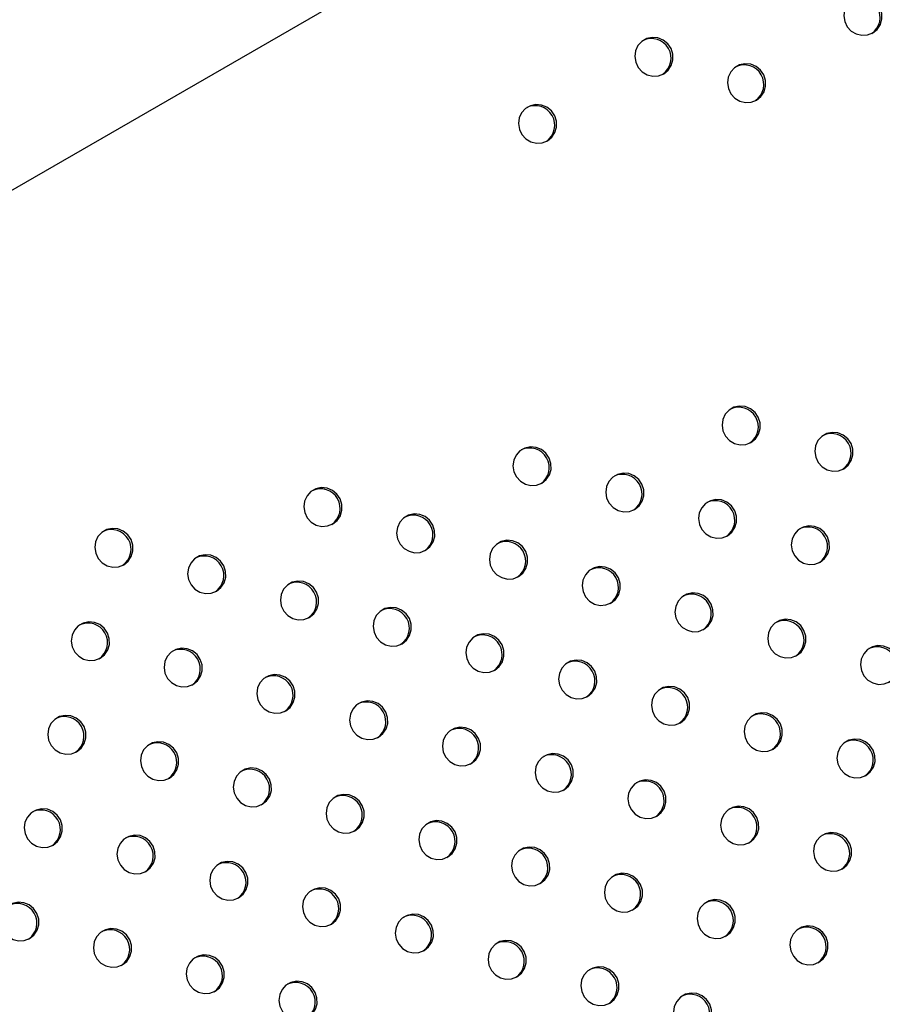
# Model space of a CAD drawing. Units: millimetres. Extents: x 56380.1 to 56395.3, y 33234.9 to 33252.6.
# Drawn here: x 56388.1 to 56388.3, y 33238.9 to 33239.1 of the extents above; entities that cross this region are included whole.
import ezdxf

# ---------------------------------------------------------------- set-up
doc = ezdxf.new("R2010")
doc.units = ezdxf.units.MM

msp = doc.modelspace()

# ---------------------------------------------------------------- linework, layer by layer
at = {"color": 7, "linetype": 'Continuous', "lineweight": 25}
msp.add_line((56388.05708, 33239.06567), (56389.54728, 33239.92603), dxfattribs=at)
at = {"color": 7, "linetype": 'Continuous', "lineweight": 25, "flags": 128}
for points in [[(56388.31082, 33239.14276), (56388.31172, 33239.14348), (56388.31237, 33239.14445), (56388.3127, 33239.14558), (56388.31268, 33239.14676), (56388.31232, 33239.1479), (56388.31165, 33239.14889), (56388.31073, 33239.14964), (56388.30964, 33239.15008), (56388.30848, 33239.15019), (56388.30734, 33239.14994), (56388.30634, 33239.14936), (56388.30556, 33239.1485), (56388.30507, 33239.14744), (56388.30491, 33239.14627), (56388.3051, 33239.1451), (56388.30562, 33239.14403), (56388.30642, 33239.14315), (56388.30744, 33239.14255), (56388.30858, 33239.14227), (56388.30974, 33239.14234), (56388.31082, 33239.14276)], [(56388.2681, 33239.13442), (56388.269, 33239.13515), (56388.26964, 33239.13612), (56388.26997, 33239.13724), (56388.26996, 33239.13843), (56388.2696, 33239.13956), (56388.26893, 33239.14055), (56388.26801, 33239.1413), (56388.26692, 33239.14175), (56388.26575, 33239.14185), (56388.26462, 33239.1416), (56388.26362, 33239.14102), (56388.26284, 33239.14017), (56388.26235, 33239.13911), (56388.26219, 33239.13794), (56388.26238, 33239.13677), (56388.2629, 33239.13569), (56388.2637, 33239.13482), (56388.26472, 33239.13421), (56388.26586, 33239.13393), (56388.26702, 33239.13401), (56388.2681, 33239.13442)], [(56388.28705, 33239.12904), (56388.28796, 33239.12976), (56388.2886, 33239.13073), (56388.28893, 33239.13186), (56388.28891, 33239.13304), (56388.28855, 33239.13418), (56388.28789, 33239.13516), (56388.28696, 33239.13591), (56388.28587, 33239.13636), (56388.28471, 33239.13646), (56388.28358, 33239.13622), (56388.28257, 33239.13564), (56388.28179, 33239.13478), (56388.2813, 33239.13372), (56388.28114, 33239.13255), (56388.28133, 33239.13138), (56388.28185, 33239.13031), (56388.28265, 33239.12943), (56388.28367, 33239.12882), (56388.28481, 33239.12855), (56388.28597, 33239.12862), (56388.28705, 33239.12904)], [(56388.24433, 33239.1207), (56388.24523, 33239.12143), (56388.24588, 33239.1224), (56388.24621, 33239.12352), (56388.24619, 33239.12471), (56388.24583, 33239.12584), (56388.24516, 33239.12683), (56388.24424, 33239.12758), (56388.24315, 33239.12802), (56388.24199, 33239.12813), (56388.24085, 33239.12788), (56388.23985, 33239.1273), (56388.23907, 33239.12644), (56388.23858, 33239.12538), (56388.23842, 33239.12422), (56388.23861, 33239.12304), (56388.23913, 33239.12197), (56388.23993, 33239.12109), (56388.24095, 33239.12049), (56388.24209, 33239.12021), (56388.24325, 33239.12028), (56388.24433, 33239.1207)], [(56388.28593, 33239.05904), (56388.28683, 33239.05977), (56388.28747, 33239.06074), (56388.2878, 33239.06186), (56388.28779, 33239.06305), (56388.28743, 33239.06418), (56388.28676, 33239.06517), (56388.28584, 33239.06592), (56388.28475, 33239.06636), (56388.28358, 33239.06647), (56388.28245, 33239.06622), (56388.28145, 33239.06564), (56388.28067, 33239.06478), (56388.28017, 33239.06372), (56388.28002, 33239.06256), (56388.2802, 33239.06138), (56388.28072, 33239.06031), (56388.28153, 33239.05943), (56388.28255, 33239.05883), (56388.28369, 33239.05855), (56388.28485, 33239.05862), (56388.28593, 33239.05904)], [(56388.30488, 33239.05366), (56388.30578, 33239.05438), (56388.30643, 33239.05535), (56388.30676, 33239.05648), (56388.30674, 33239.05766), (56388.30638, 33239.0588), (56388.30571, 33239.05978), (56388.30479, 33239.06053), (56388.3037, 33239.06098), (56388.30254, 33239.06108), (56388.30141, 33239.06084), (56388.3004, 33239.06026), (56388.29962, 33239.0594), (56388.29913, 33239.05834), (56388.29897, 33239.05717), (56388.29916, 33239.056), (56388.29968, 33239.05493), (56388.30048, 33239.05405), (56388.3015, 33239.05344), (56388.30264, 33239.05317), (56388.3038, 33239.05324), (56388.30488, 33239.05366)], [(56388.24321, 33239.0507), (56388.24411, 33239.05142), (56388.24475, 33239.05239), (56388.24508, 33239.05352), (56388.24507, 33239.0547), (56388.24471, 33239.05584), (56388.24404, 33239.05683), (56388.24312, 33239.05758), (56388.24203, 33239.05802), (56388.24086, 33239.05813), (56388.23973, 33239.05788), (56388.23873, 33239.0573), (56388.23795, 33239.05644), (56388.23745, 33239.05538), (56388.2373, 33239.05421), (56388.23748, 33239.05304), (56388.238, 33239.05197), (56388.23881, 33239.05109), (56388.23983, 33239.05049), (56388.24097, 33239.05021), (56388.24213, 33239.05028), (56388.24321, 33239.0507)], [(56388.26216, 33239.04532), (56388.26306, 33239.04604), (56388.26371, 33239.04701), (56388.26404, 33239.04814), (56388.26402, 33239.04932), (56388.26366, 33239.05046), (56388.26299, 33239.05144), (56388.26207, 33239.05219), (56388.26098, 33239.05264), (56388.25982, 33239.05274), (56388.25869, 33239.05249), (56388.25768, 33239.05192), (56388.2569, 33239.05106), (56388.25641, 33239.05), (56388.25625, 33239.04883), (56388.25644, 33239.04766), (56388.25696, 33239.04659), (56388.25776, 33239.04571), (56388.25878, 33239.0451), (56388.25992, 33239.04482), (56388.26108, 33239.0449), (56388.26216, 33239.04532)], [(56388.20049, 33239.04236), (56388.20139, 33239.04308), (56388.20203, 33239.04405), (56388.20236, 33239.04518), (56388.20235, 33239.04636), (56388.20199, 33239.0475), (56388.20132, 33239.04848), (56388.2004, 33239.04923), (56388.19931, 33239.04968), (56388.19814, 33239.04978), (56388.19701, 33239.04953), (56388.19601, 33239.04896), (56388.19523, 33239.0481), (56388.19473, 33239.04704), (56388.19457, 33239.04587), (56388.19476, 33239.0447), (56388.19528, 33239.04363), (56388.19609, 33239.04275), (56388.1971, 33239.04214), (56388.19824, 33239.04186), (56388.19941, 33239.04194), (56388.20049, 33239.04236)], [(56388.28112, 33239.03993), (56388.28202, 33239.04066), (56388.28266, 33239.04163), (56388.28299, 33239.04275), (56388.28298, 33239.04394), (56388.28262, 33239.04507), (56388.28195, 33239.04606), (56388.28103, 33239.04681), (56388.27994, 33239.04726), (56388.27877, 33239.04736), (56388.27764, 33239.04711), (56388.27664, 33239.04653), (56388.27586, 33239.04567), (56388.27536, 33239.04462), (56388.27521, 33239.04345), (56388.2754, 33239.04227), (56388.27591, 33239.0412), (56388.27672, 33239.04032), (56388.27774, 33239.03972), (56388.27888, 33239.03944), (56388.28004, 33239.03951), (56388.28112, 33239.03993)], [(56388.21944, 33239.03697), (56388.22034, 33239.0377), (56388.22099, 33239.03867), (56388.22132, 33239.03979), (56388.2213, 33239.04098), (56388.22094, 33239.04211), (56388.22027, 33239.0431), (56388.21935, 33239.04385), (56388.21826, 33239.0443), (56388.2171, 33239.0444), (56388.21596, 33239.04415), (56388.21496, 33239.04357), (56388.21418, 33239.04272), (56388.21369, 33239.04166), (56388.21353, 33239.04049), (56388.21372, 33239.03932), (56388.21424, 33239.03824), (56388.21504, 33239.03736), (56388.21606, 33239.03676), (56388.2172, 33239.03648), (56388.21836, 33239.03655), (56388.21944, 33239.03697)], [(56388.30007, 33239.03455), (56388.30097, 33239.03527), (56388.30162, 33239.03624), (56388.30195, 33239.03737), (56388.30193, 33239.03855), (56388.30157, 33239.03969), (56388.3009, 33239.04068), (56388.29998, 33239.04142), (56388.29889, 33239.04187), (56388.29773, 33239.04198), (56388.2966, 33239.04173), (56388.29559, 33239.04115), (56388.29481, 33239.04029), (56388.29432, 33239.03923), (56388.29416, 33239.03806), (56388.29435, 33239.03689), (56388.29487, 33239.03582), (56388.29567, 33239.03494), (56388.29669, 33239.03434), (56388.29783, 33239.03406), (56388.29899, 33239.03413), (56388.30007, 33239.03455)], [(56388.15777, 33239.03401), (56388.15867, 33239.03474), (56388.15931, 33239.03571), (56388.15964, 33239.03684), (56388.15962, 33239.03802), (56388.15927, 33239.03915), (56388.1586, 33239.04014), (56388.15768, 33239.04089), (56388.15659, 33239.04134), (56388.15542, 33239.04144), (56388.15429, 33239.04119), (56388.15329, 33239.04061), (56388.1525, 33239.03976), (56388.15201, 33239.0387), (56388.15185, 33239.03753), (56388.15204, 33239.03636), (56388.15256, 33239.03528), (56388.15337, 33239.03441), (56388.15438, 33239.0338), (56388.15552, 33239.03352), (56388.15669, 33239.0336), (56388.15777, 33239.03401)], [(56388.2384, 33239.03159), (56388.2393, 33239.03232), (56388.23994, 33239.03328), (56388.24027, 33239.03441), (56388.24026, 33239.03559), (56388.2399, 33239.03673), (56388.23923, 33239.03772), (56388.23831, 33239.03847), (56388.23722, 33239.03891), (56388.23605, 33239.03902), (56388.23492, 33239.03877), (56388.23392, 33239.03819), (56388.23314, 33239.03733), (56388.23264, 33239.03627), (56388.23249, 33239.0351), (56388.23267, 33239.03393), (56388.23319, 33239.03286), (56388.234, 33239.03198), (56388.23502, 33239.03138), (56388.23616, 33239.0311), (56388.23732, 33239.03117), (56388.2384, 33239.03159)], [(56388.17672, 33239.02863), (56388.17762, 33239.02936), (56388.17827, 33239.03033), (56388.1786, 33239.03145), (56388.17858, 33239.03264), (56388.17822, 33239.03377), (56388.17755, 33239.03476), (56388.17663, 33239.03551), (56388.17554, 33239.03595), (56388.17438, 33239.03606), (56388.17324, 33239.03581), (56388.17224, 33239.03523), (56388.17146, 33239.03437), (56388.17097, 33239.03331), (56388.17081, 33239.03215), (56388.171, 33239.03097), (56388.17152, 33239.0299), (56388.17232, 33239.02902), (56388.17334, 33239.02842), (56388.17448, 33239.02814), (56388.17564, 33239.02821), (56388.17672, 33239.02863)], [(56388.25735, 33239.02621), (56388.25825, 33239.02693), (56388.2589, 33239.0279), (56388.25923, 33239.02903), (56388.25921, 33239.03021), (56388.25885, 33239.03135), (56388.25818, 33239.03233), (56388.25726, 33239.03308), (56388.25617, 33239.03353), (56388.25501, 33239.03363), (56388.25388, 33239.03338), (56388.25287, 33239.03281), (56388.25209, 33239.03195), (56388.2516, 33239.03089), (56388.25144, 33239.02972), (56388.25163, 33239.02855), (56388.25215, 33239.02748), (56388.25295, 33239.0266), (56388.25397, 33239.02599), (56388.25511, 33239.02571), (56388.25627, 33239.02579), (56388.25735, 33239.02621)], [(56388.19568, 33239.02325), (56388.19658, 33239.02397), (56388.19722, 33239.02494), (56388.19755, 33239.02607), (56388.19754, 33239.02725), (56388.19718, 33239.02839), (56388.19651, 33239.02937), (56388.19559, 33239.03012), (56388.1945, 33239.03057), (56388.19333, 33239.03067), (56388.1922, 33239.03043), (56388.1912, 33239.02985), (56388.19042, 33239.02899), (56388.18992, 33239.02793), (56388.18977, 33239.02676), (56388.18995, 33239.02559), (56388.19047, 33239.02452), (56388.19128, 33239.02364), (56388.1923, 33239.02303), (56388.19344, 33239.02276), (56388.1946, 33239.02283), (56388.19568, 33239.02325)], [(56388.27631, 33239.02082), (56388.27721, 33239.02155), (56388.27785, 33239.02252), (56388.27818, 33239.02364), (56388.27817, 33239.02483), (56388.27781, 33239.02596), (56388.27714, 33239.02695), (56388.27622, 33239.0277), (56388.27513, 33239.02815), (56388.27396, 33239.02825), (56388.27283, 33239.028), (56388.27183, 33239.02742), (56388.27105, 33239.02657), (56388.27056, 33239.02551), (56388.2704, 33239.02434), (56388.27059, 33239.02317), (56388.27111, 33239.02209), (56388.27191, 33239.02121), (56388.27293, 33239.02061), (56388.27407, 33239.02033), (56388.27523, 33239.0204), (56388.27631, 33239.02082)], [(56388.21463, 33239.01786), (56388.21553, 33239.01859), (56388.21618, 33239.01956), (56388.21651, 33239.02068), (56388.21649, 33239.02187), (56388.21613, 33239.023), (56388.21546, 33239.02399), (56388.21454, 33239.02474), (56388.21345, 33239.02519), (56388.21229, 33239.02529), (56388.21115, 33239.02504), (56388.21015, 33239.02446), (56388.20937, 33239.02361), (56388.20888, 33239.02255), (56388.20872, 33239.02138), (56388.20891, 33239.02021), (56388.20943, 33239.01913), (56388.21023, 33239.01826), (56388.21125, 33239.01765), (56388.21239, 33239.01737), (56388.21355, 33239.01745), (56388.21463, 33239.01786)], [(56388.15296, 33239.0149), (56388.15386, 33239.01563), (56388.1545, 33239.0166), (56388.15483, 33239.01773), (56388.15482, 33239.01891), (56388.15446, 33239.02004), (56388.15379, 33239.02103), (56388.15287, 33239.02178), (56388.15178, 33239.02223), (56388.15061, 33239.02233), (56388.14948, 33239.02208), (56388.14848, 33239.0215), (56388.1477, 33239.02065), (56388.1472, 33239.01959), (56388.14704, 33239.01842), (56388.14723, 33239.01725), (56388.14775, 33239.01617), (56388.14856, 33239.0153), (56388.14957, 33239.01469), (56388.15071, 33239.01441), (56388.15188, 33239.01449), (56388.15296, 33239.0149)], [(56388.29526, 33239.01544), (56388.29617, 33239.01616), (56388.29681, 33239.01713), (56388.29714, 33239.01826), (56388.29712, 33239.01944), (56388.29676, 33239.02058), (56388.2961, 33239.02157), (56388.29517, 33239.02232), (56388.29408, 33239.02276), (56388.29292, 33239.02287), (56388.29179, 33239.02262), (56388.29078, 33239.02204), (56388.29, 33239.02118), (56388.28951, 33239.02012), (56388.28935, 33239.01895), (56388.28954, 33239.01778), (56388.29006, 33239.01671), (56388.29086, 33239.01583), (56388.29188, 33239.01523), (56388.29302, 33239.01495), (56388.29418, 33239.01502), (56388.29526, 33239.01544)], [(56388.23359, 33239.01248), (56388.23449, 33239.01321), (56388.23513, 33239.01417), (56388.23546, 33239.0153), (56388.23545, 33239.01648), (56388.23509, 33239.01762), (56388.23442, 33239.01861), (56388.2335, 33239.01936), (56388.23241, 33239.0198), (56388.23124, 33239.01991), (56388.23011, 33239.01966), (56388.22911, 33239.01908), (56388.22833, 33239.01822), (56388.22783, 33239.01716), (56388.22768, 33239.016), (56388.22787, 33239.01482), (56388.22838, 33239.01375), (56388.22919, 33239.01287), (56388.23021, 33239.01227), (56388.23135, 33239.01199), (56388.23251, 33239.01206), (56388.23359, 33239.01248)], [(56388.31422, 33239.01006), (56388.31512, 33239.01078), (56388.31576, 33239.01175), (56388.31609, 33239.01288), (56388.31608, 33239.01406), (56388.31572, 33239.0152), (56388.31505, 33239.01618), (56388.31413, 33239.01693), (56388.31304, 33239.01738), (56388.31188, 33239.01748), (56388.31074, 33239.01723), (56388.30974, 33239.01666), (56388.30896, 33239.0158), (56388.30847, 33239.01474), (56388.30831, 33239.01357), (56388.3085, 33239.0124), (56388.30902, 33239.01133), (56388.30982, 33239.01045), (56388.31084, 33239.00984), (56388.31198, 33239.00956), (56388.31314, 33239.00964), (56388.31422, 33239.01006)], [(56388.17191, 33239.00952), (56388.17281, 33239.01025), (56388.17346, 33239.01122), (56388.17379, 33239.01234), (56388.17377, 33239.01353), (56388.17341, 33239.01466), (56388.17274, 33239.01565), (56388.17182, 33239.0164), (56388.17073, 33239.01684), (56388.16957, 33239.01695), (56388.16843, 33239.0167), (56388.16743, 33239.01612), (56388.16665, 33239.01526), (56388.16616, 33239.0142), (56388.166, 33239.01304), (56388.16619, 33239.01186), (56388.16671, 33239.01079), (56388.16751, 33239.00991), (56388.16853, 33239.00931), (56388.16967, 33239.00903), (56388.17083, 33239.0091), (56388.17191, 33239.00952)], [(56388.25254, 33239.0071), (56388.25344, 33239.00782), (56388.25409, 33239.00879), (56388.25442, 33239.00992), (56388.2544, 33239.0111), (56388.25404, 33239.01224), (56388.25337, 33239.01322), (56388.25245, 33239.01397), (56388.25136, 33239.01442), (56388.2502, 33239.01452), (56388.24907, 33239.01428), (56388.24806, 33239.0137), (56388.24728, 33239.01284), (56388.24679, 33239.01178), (56388.24663, 33239.01061), (56388.24682, 33239.00944), (56388.24734, 33239.00837), (56388.24814, 33239.00749), (56388.24916, 33239.00688), (56388.2503, 33239.00661), (56388.25146, 33239.00668), (56388.25254, 33239.0071)], [(56388.19087, 33239.00414), (56388.19177, 33239.00486), (56388.19241, 33239.00583), (56388.19274, 33239.00696), (56388.19273, 33239.00814), (56388.19237, 33239.00928), (56388.1917, 33239.01026), (56388.19078, 33239.01101), (56388.18969, 33239.01146), (56388.18852, 33239.01156), (56388.18739, 33239.01132), (56388.18639, 33239.01074), (56388.18561, 33239.00988), (56388.18511, 33239.00882), (56388.18496, 33239.00765), (56388.18514, 33239.00648), (56388.18566, 33239.00541), (56388.18647, 33239.00453), (56388.18749, 33239.00392), (56388.18863, 33239.00365), (56388.18979, 33239.00372), (56388.19087, 33239.00414)], [(56388.2715, 33239.00171), (56388.2724, 33239.00244), (56388.27304, 33239.00341), (56388.27337, 33239.00453), (56388.27336, 33239.00572), (56388.273, 33239.00685), (56388.27233, 33239.00784), (56388.27141, 33239.00859), (56388.27032, 33239.00904), (56388.26915, 33239.00914), (56388.26802, 33239.00889), (56388.26702, 33239.00831), (56388.26624, 33239.00746), (56388.26575, 33239.0064), (56388.26559, 33239.00523), (56388.26578, 33239.00406), (56388.2663, 33239.00298), (56388.2671, 33239.00211), (56388.26812, 33239.0015), (56388.26926, 33239.00122), (56388.27042, 33239.00129), (56388.2715, 33239.00171)], [(56388.20982, 33238.99875), (56388.21072, 33238.99948), (56388.21137, 33239.00045), (56388.2117, 33239.00158), (56388.21168, 33239.00276), (56388.21132, 33239.00389), (56388.21065, 33239.00488), (56388.20973, 33239.00563), (56388.20864, 33239.00608), (56388.20748, 33239.00618), (56388.20635, 33239.00593), (56388.20534, 33239.00535), (56388.20456, 33239.0045), (56388.20407, 33239.00344), (56388.20391, 33239.00227), (56388.2041, 33239.0011), (56388.20462, 33239.00002), (56388.20542, 33238.99915), (56388.20644, 33238.99854), (56388.20758, 33238.99826), (56388.20874, 33238.99834), (56388.20982, 33238.99875)], [(56388.29045, 33238.99633), (56388.29136, 33238.99706), (56388.292, 33238.99802), (56388.29233, 33238.99915), (56388.29231, 33239.00033), (56388.29195, 33239.00147), (56388.29129, 33239.00246), (56388.29036, 33239.00321), (56388.28927, 33239.00365), (56388.28811, 33239.00376), (56388.28698, 33239.00351), (56388.28597, 33239.00293), (56388.28519, 33239.00207), (56388.2847, 33239.00101), (56388.28454, 33238.99985), (56388.28473, 33238.99867), (56388.28525, 33238.9976), (56388.28606, 33238.99672), (56388.28707, 33238.99612), (56388.28821, 33238.99584), (56388.28937, 33238.99591), (56388.29045, 33238.99633)], [(56388.14815, 33238.99579), (56388.14905, 33238.99652), (56388.14969, 33238.99749), (56388.15002, 33238.99862), (56388.15001, 33238.9998), (56388.14965, 33239.00094), (56388.14898, 33239.00192), (56388.14806, 33239.00267), (56388.14697, 33239.00312), (56388.1458, 33239.00322), (56388.14467, 33239.00297), (56388.14367, 33239.0024), (56388.14289, 33239.00154), (56388.14239, 33239.00048), (56388.14224, 33238.99931), (56388.14242, 33238.99814), (56388.14294, 33238.99706), (56388.14375, 33238.99619), (56388.14477, 33238.99558), (56388.14591, 33238.9953), (56388.14707, 33238.99538), (56388.14815, 33238.99579)], [(56388.22878, 33238.99337), (56388.22968, 33238.9941), (56388.23032, 33238.99507), (56388.23065, 33238.99619), (56388.23064, 33238.99738), (56388.23028, 33238.99851), (56388.22961, 33238.9995), (56388.22869, 33239.00025), (56388.2276, 33239.00069), (56388.22643, 33239.0008), (56388.2253, 33239.00055), (56388.2243, 33238.99997), (56388.22352, 33238.99911), (56388.22303, 33238.99805), (56388.22287, 33238.99689), (56388.22306, 33238.99571), (56388.22358, 33238.99464), (56388.22438, 33238.99376), (56388.2254, 33238.99316), (56388.22654, 33238.99288), (56388.2277, 33238.99295), (56388.22878, 33238.99337)], [(56388.1671, 33238.99041), (56388.168, 33238.99114), (56388.16865, 33238.99211), (56388.16898, 33238.99323), (56388.16896, 33238.99442), (56388.1686, 33238.99555), (56388.16793, 33238.99654), (56388.16701, 33238.99729), (56388.16592, 33238.99773), (56388.16476, 33238.99784), (56388.16362, 33238.99759), (56388.16262, 33238.99701), (56388.16184, 33238.99615), (56388.16135, 33238.9951), (56388.16119, 33238.99393), (56388.16138, 33238.99275), (56388.1619, 33238.99168), (56388.1627, 33238.9908), (56388.16372, 33238.9902), (56388.16486, 33238.98992), (56388.16602, 33238.98999), (56388.1671, 33238.99041)], [(56388.30941, 33238.99095), (56388.31031, 33238.99167), (56388.31095, 33238.99264), (56388.31128, 33238.99377), (56388.31127, 33238.99495), (56388.31091, 33238.99609), (56388.31024, 33238.99707), (56388.30932, 33238.99782), (56388.30823, 33238.99827), (56388.30707, 33238.99837), (56388.30593, 33238.99812), (56388.30493, 33238.99755), (56388.30415, 33238.99669), (56388.30366, 33238.99563), (56388.3035, 33238.99446), (56388.30369, 33238.99329), (56388.30421, 33238.99222), (56388.30501, 33238.99134), (56388.30603, 33238.99073), (56388.30717, 33238.99045), (56388.30833, 33238.99053), (56388.30941, 33238.99095)], [(56388.24773, 33238.98799), (56388.24863, 33238.98871), (56388.24928, 33238.98968), (56388.24961, 33238.99081), (56388.24959, 33238.99199), (56388.24923, 33238.99313), (56388.24856, 33238.99411), (56388.24764, 33238.99486), (56388.24655, 33238.99531), (56388.24539, 33238.99541), (56388.24426, 33238.99517), (56388.24325, 33238.99459), (56388.24247, 33238.99373), (56388.24198, 33238.99267), (56388.24182, 33238.9915), (56388.24201, 33238.99033), (56388.24253, 33238.98926), (56388.24333, 33238.98838), (56388.24435, 33238.98777), (56388.24549, 33238.9875), (56388.24665, 33238.98757), (56388.24773, 33238.98799)], [(56388.18606, 33238.98503), (56388.18696, 33238.98575), (56388.1876, 33238.98672), (56388.18793, 33238.98785), (56388.18792, 33238.98903), (56388.18756, 33238.99017), (56388.18689, 33238.99115), (56388.18597, 33238.9919), (56388.18488, 33238.99235), (56388.18371, 33238.99246), (56388.18258, 33238.99221), (56388.18158, 33238.99163), (56388.1808, 33238.99077), (56388.1803, 33238.98971), (56388.18015, 33238.98854), (56388.18033, 33238.98737), (56388.18085, 33238.9863), (56388.18166, 33238.98542), (56388.18268, 33238.98482), (56388.18382, 33238.98454), (56388.18498, 33238.98461), (56388.18606, 33238.98503)], [(56388.26669, 33238.9826), (56388.26759, 33238.98333), (56388.26823, 33238.9843), (56388.26856, 33238.98543), (56388.26855, 33238.98661), (56388.26819, 33238.98774), (56388.26752, 33238.98873), (56388.2666, 33238.98948), (56388.26551, 33238.98993), (56388.26434, 33238.99003), (56388.26321, 33238.98978), (56388.26221, 33238.9892), (56388.26143, 33238.98835), (56388.26094, 33238.98729), (56388.26078, 33238.98612), (56388.26097, 33238.98495), (56388.26149, 33238.98387), (56388.26229, 33238.983), (56388.26331, 33238.98239), (56388.26445, 33238.98211), (56388.26561, 33238.98219), (56388.26669, 33238.9826)], [(56388.20501, 33238.97964), (56388.20591, 33238.98037), (56388.20656, 33238.98134), (56388.20689, 33238.98247), (56388.20687, 33238.98365), (56388.20651, 33238.98479), (56388.20584, 33238.98577), (56388.20492, 33238.98652), (56388.20383, 33238.98697), (56388.20267, 33238.98707), (56388.20154, 33238.98682), (56388.20053, 33238.98624), (56388.19975, 33238.98539), (56388.19926, 33238.98433), (56388.1991, 33238.98316), (56388.19929, 33238.98199), (56388.19981, 33238.98091), (56388.20061, 33238.98004), (56388.20163, 33238.97943), (56388.20277, 33238.97915), (56388.20393, 33238.97923), (56388.20501, 33238.97964)], [(56388.14334, 33238.97669), (56388.14424, 33238.97741), (56388.14488, 33238.97838), (56388.14521, 33238.97951), (56388.1452, 33238.98069), (56388.14484, 33238.98183), (56388.14417, 33238.98281), (56388.14325, 33238.98356), (56388.14216, 33238.98401), (56388.14099, 33238.98411), (56388.13986, 33238.98386), (56388.13886, 33238.98329), (56388.13808, 33238.98243), (56388.13758, 33238.98137), (56388.13743, 33238.9802), (56388.13761, 33238.97903), (56388.13813, 33238.97796), (56388.13894, 33238.97708), (56388.13996, 33238.97647), (56388.1411, 33238.97619), (56388.14226, 33238.97627), (56388.14334, 33238.97669)], [(56388.28564, 33238.97722), (56388.28655, 33238.97795), (56388.28719, 33238.97892), (56388.28752, 33238.98004), (56388.2875, 33238.98123), (56388.28715, 33238.98236), (56388.28648, 33238.98335), (56388.28555, 33238.9841), (56388.28446, 33238.98454), (56388.2833, 33238.98465), (56388.28217, 33238.9844), (56388.28117, 33238.98382), (56388.28038, 33238.98296), (56388.27989, 33238.9819), (56388.27973, 33238.98074), (56388.27992, 33238.97956), (56388.28044, 33238.97849), (56388.28125, 33238.97761), (56388.28226, 33238.97701), (56388.2834, 33238.97673), (56388.28456, 33238.9768), (56388.28564, 33238.97722)], [(56388.22397, 33238.97426), (56388.22487, 33238.97499), (56388.22551, 33238.97596), (56388.22584, 33238.97708), (56388.22583, 33238.97827), (56388.22547, 33238.9794), (56388.2248, 33238.98039), (56388.22388, 33238.98114), (56388.22279, 33238.98158), (56388.22162, 33238.98169), (56388.22049, 33238.98144), (56388.21949, 33238.98086), (56388.21871, 33238.98), (56388.21822, 33238.97894), (56388.21806, 33238.97778), (56388.21825, 33238.9766), (56388.21877, 33238.97553), (56388.21957, 33238.97465), (56388.22059, 33238.97405), (56388.22173, 33238.97377), (56388.22289, 33238.97384), (56388.22397, 33238.97426)], [(56388.3046, 33238.97184), (56388.3055, 33238.97256), (56388.30615, 33238.97353), (56388.30647, 33238.97466), (56388.30646, 33238.97584), (56388.3061, 33238.97698), (56388.30543, 33238.97796), (56388.30451, 33238.97871), (56388.30342, 33238.97916), (56388.30226, 33238.97926), (56388.30112, 33238.97902), (56388.30012, 33238.97844), (56388.29934, 33238.97758), (56388.29885, 33238.97652), (56388.29869, 33238.97535), (56388.29888, 33238.97418), (56388.2994, 33238.97311), (56388.3002, 33238.97223), (56388.30122, 33238.97162), (56388.30236, 33238.97135), (56388.30352, 33238.97142), (56388.3046, 33238.97184)], [(56388.16229, 33238.9713), (56388.16319, 33238.97203), (56388.16384, 33238.973), (56388.16417, 33238.97412), (56388.16415, 33238.97531), (56388.16379, 33238.97644), (56388.16312, 33238.97743), (56388.1622, 33238.97818), (56388.16111, 33238.97863), (56388.15995, 33238.97873), (56388.15882, 33238.97848), (56388.15781, 33238.9779), (56388.15703, 33238.97705), (56388.15654, 33238.97599), (56388.15638, 33238.97482), (56388.15657, 33238.97365), (56388.15709, 33238.97257), (56388.15789, 33238.97169), (56388.15891, 33238.97109), (56388.16005, 33238.97081), (56388.16121, 33238.97088), (56388.16229, 33238.9713)], [(56388.24292, 33238.96888), (56388.24383, 33238.9696), (56388.24447, 33238.97057), (56388.2448, 33238.9717), (56388.24478, 33238.97288), (56388.24442, 33238.97402), (56388.24376, 33238.975), (56388.24283, 33238.97575), (56388.24174, 33238.9762), (56388.24058, 33238.9763), (56388.23945, 33238.97606), (56388.23844, 33238.97548), (56388.23766, 33238.97462), (56388.23717, 33238.97356), (56388.23701, 33238.97239), (56388.2372, 33238.97122), (56388.23772, 33238.97015), (56388.23853, 33238.96927), (56388.23954, 33238.96866), (56388.24068, 33238.96839), (56388.24184, 33238.96846), (56388.24292, 33238.96888)], [(56388.18125, 33238.96592), (56388.18215, 33238.96664), (56388.18279, 33238.96761), (56388.18312, 33238.96874), (56388.18311, 33238.96992), (56388.18275, 33238.97106), (56388.18208, 33238.97205), (56388.18116, 33238.9728), (56388.18007, 33238.97324), (56388.1789, 33238.97335), (56388.17777, 33238.9731), (56388.17677, 33238.97252), (56388.17599, 33238.97166), (56388.1755, 33238.9706), (56388.17534, 33238.96943), (56388.17553, 33238.96826), (56388.17605, 33238.96719), (56388.17685, 33238.96631), (56388.17787, 33238.96571), (56388.17901, 33238.96543), (56388.18017, 33238.9655), (56388.18125, 33238.96592)], [(56388.26188, 33238.96349), (56388.26278, 33238.96422), (56388.26342, 33238.96519), (56388.26375, 33238.96632), (56388.26374, 33238.9675), (56388.26338, 33238.96863), (56388.26271, 33238.96962), (56388.26179, 33238.97037), (56388.2607, 33238.97082), (56388.25954, 33238.97092), (56388.2584, 33238.97067), (56388.2574, 33238.97009), (56388.25662, 33238.96924), (56388.25613, 33238.96818), (56388.25597, 33238.96701), (56388.25616, 33238.96584), (56388.25668, 33238.96476), (56388.25748, 33238.96389), (56388.2585, 33238.96328), (56388.25964, 33238.963), (56388.2608, 33238.96308), (56388.26188, 33238.96349)], [(56388.2002, 33238.96054), (56388.2011, 33238.96126), (56388.20175, 33238.96223), (56388.20208, 33238.96336), (56388.20206, 33238.96454), (56388.2017, 33238.96568), (56388.20103, 33238.96666), (56388.20011, 33238.96741), (56388.19902, 33238.96786), (56388.19786, 33238.96796), (56388.19673, 33238.96771), (56388.19572, 33238.96714), (56388.19494, 33238.96628), (56388.19445, 33238.96522), (56388.19429, 33238.96405), (56388.19448, 33238.96288), (56388.195, 33238.96181), (56388.1958, 33238.96093), (56388.19682, 33238.96032), (56388.19796, 33238.96004), (56388.19912, 33238.96012), (56388.2002, 33238.96054)], [(56388.28083, 33238.95811), (56388.28174, 33238.95884), (56388.28238, 33238.95981), (56388.28271, 33238.96093), (56388.28269, 33238.96212), (56388.28234, 33238.96325), (56388.28167, 33238.96424), (56388.28075, 33238.96499), (56388.27965, 33238.96543), (56388.27849, 33238.96554), (56388.27736, 33238.96529), (56388.27636, 33238.96471), (56388.27557, 33238.96385), (56388.27508, 33238.96279), (56388.27492, 33238.96163), (56388.27511, 33238.96045), (56388.27563, 33238.95938), (56388.27644, 33238.9585), (56388.27745, 33238.9579), (56388.27859, 33238.95762), (56388.27975, 33238.95769), (56388.28083, 33238.95811)], [(56388.13853, 33238.95758), (56388.13943, 33238.9583), (56388.14007, 33238.95927), (56388.1404, 33238.9604), (56388.14039, 33238.96158), (56388.14003, 33238.96272), (56388.13936, 33238.9637), (56388.13844, 33238.96445), (56388.13735, 33238.9649), (56388.13618, 33238.965), (56388.13505, 33238.96476), (56388.13405, 33238.96418), (56388.13327, 33238.96332), (56388.13277, 33238.96226), (56388.13262, 33238.96109), (56388.1328, 33238.95992), (56388.13332, 33238.95885), (56388.13413, 33238.95797), (56388.13515, 33238.95736), (56388.13629, 33238.95709), (56388.13745, 33238.95716), (56388.13853, 33238.95758)], [(56388.21916, 33238.95515), (56388.22006, 33238.95588), (56388.2207, 33238.95685), (56388.22103, 33238.95797), (56388.22102, 33238.95916), (56388.22066, 33238.96029), (56388.21999, 33238.96128), (56388.21907, 33238.96203), (56388.21798, 33238.96248), (56388.21681, 33238.96258), (56388.21568, 33238.96233), (56388.21468, 33238.96175), (56388.2139, 33238.9609), (56388.21341, 33238.95984), (56388.21325, 33238.95867), (56388.21344, 33238.95749), (56388.21396, 33238.95642), (56388.21476, 33238.95554), (56388.21578, 33238.95494), (56388.21692, 33238.95466), (56388.21808, 33238.95473), (56388.21916, 33238.95515)], [(56388.15748, 33238.95219), (56388.15838, 33238.95292), (56388.15903, 33238.95389), (56388.15936, 33238.95501), (56388.15934, 33238.9562), (56388.15898, 33238.95733), (56388.15831, 33238.95832), (56388.15739, 33238.95907), (56388.1563, 33238.95952), (56388.15514, 33238.95962), (56388.15401, 33238.95937), (56388.153, 33238.95879), (56388.15222, 33238.95794), (56388.15173, 33238.95688), (56388.15157, 33238.95571), (56388.15176, 33238.95454), (56388.15228, 33238.95346), (56388.15308, 33238.95258), (56388.1541, 33238.95198), (56388.15524, 33238.9517), (56388.1564, 33238.95177), (56388.15748, 33238.95219)], [(56388.29979, 33238.95273), (56388.30069, 33238.95345), (56388.30134, 33238.95442), (56388.30166, 33238.95555), (56388.30165, 33238.95673), (56388.30129, 33238.95787), (56388.30062, 33238.95885), (56388.2997, 33238.9596), (56388.29861, 33238.96005), (56388.29745, 33238.96015), (56388.29631, 33238.95991), (56388.29531, 33238.95933), (56388.29453, 33238.95847), (56388.29404, 33238.95741), (56388.29388, 33238.95624), (56388.29407, 33238.95507), (56388.29459, 33238.954), (56388.29539, 33238.95312), (56388.29641, 33238.95251), (56388.29755, 33238.95224), (56388.29871, 33238.95231), (56388.29979, 33238.95273)], [(56388.23811, 33238.94977), (56388.23902, 33238.95049), (56388.23966, 33238.95146), (56388.23999, 33238.95259), (56388.23997, 33238.95377), (56388.23962, 33238.95491), (56388.23895, 33238.9559), (56388.23802, 33238.95665), (56388.23693, 33238.95709), (56388.23577, 33238.9572), (56388.23464, 33238.95695), (56388.23364, 33238.95637), (56388.23285, 33238.95551), (56388.23236, 33238.95445), (56388.2322, 33238.95328), (56388.23239, 33238.95211), (56388.23291, 33238.95104), (56388.23372, 33238.95016), (56388.23473, 33238.94956), (56388.23587, 33238.94928), (56388.23703, 33238.94935), (56388.23811, 33238.94977)], [(56388.17644, 33238.94681), (56388.17734, 33238.94754), (56388.17798, 33238.9485), (56388.17831, 33238.94963), (56388.1783, 33238.95081), (56388.17794, 33238.95195), (56388.17727, 33238.95294), (56388.17635, 33238.95369), (56388.17526, 33238.95413), (56388.17409, 33238.95424), (56388.17296, 33238.95399), (56388.17196, 33238.95341), (56388.17118, 33238.95255), (56388.17069, 33238.95149), (56388.17053, 33238.95032), (56388.17072, 33238.94915), (56388.17124, 33238.94808), (56388.17204, 33238.9472), (56388.17306, 33238.9466), (56388.1742, 33238.94632), (56388.17536, 33238.94639), (56388.17644, 33238.94681)], [(56388.25707, 33238.94439), (56388.25797, 33238.94511), (56388.25862, 33238.94608), (56388.25894, 33238.94721), (56388.25893, 33238.94839), (56388.25857, 33238.94953), (56388.2579, 33238.95051), (56388.25698, 33238.95126), (56388.25589, 33238.95171), (56388.25473, 33238.95181), (56388.25359, 33238.95156), (56388.25259, 33238.95099), (56388.25181, 33238.95013), (56388.25132, 33238.94907), (56388.25116, 33238.9479), (56388.25135, 33238.94673), (56388.25187, 33238.94566), (56388.25267, 33238.94478), (56388.25369, 33238.94417), (56388.25483, 33238.94389), (56388.25599, 33238.94397), (56388.25707, 33238.94439)], [(56388.19539, 33238.94143), (56388.1963, 33238.94215), (56388.19694, 33238.94312), (56388.19727, 33238.94425), (56388.19725, 33238.94543), (56388.19689, 33238.94657), (56388.19623, 33238.94755), (56388.1953, 33238.9483), (56388.19421, 33238.94875), (56388.19305, 33238.94885), (56388.19192, 33238.9486), (56388.19091, 33238.94803), (56388.19013, 33238.94717), (56388.18964, 33238.94611), (56388.18948, 33238.94494), (56388.18967, 33238.94377), (56388.19019, 33238.9427), (56388.191, 33238.94182), (56388.19201, 33238.94121), (56388.19315, 33238.94093), (56388.19431, 33238.94101), (56388.19539, 33238.94143)], [(56388.27602, 33238.939), (56388.27693, 33238.93973), (56388.27757, 33238.9407), (56388.2779, 33238.94182), (56388.27788, 33238.94301), (56388.27753, 33238.94414), (56388.27686, 33238.94513), (56388.27594, 33238.94588), (56388.27484, 33238.94633), (56388.27368, 33238.94643), (56388.27255, 33238.94618), (56388.27155, 33238.9456), (56388.27076, 33238.94474), (56388.27027, 33238.94369), (56388.27011, 33238.94252), (56388.2703, 33238.94134), (56388.27082, 33238.94027), (56388.27163, 33238.93939), (56388.27264, 33238.93879), (56388.27378, 33238.93851), (56388.27495, 33238.93858), (56388.27602, 33238.939)]]:
    msp.add_lwpolyline(points, dxfattribs=at)
at = {"color": 7, "linetype": 'Continuous', "lineweight": 25}
for centre in [(56388.30832, 33239.14593), (56388.2656, 33239.1376), (56388.28455, 33239.13221), (56388.24183, 33239.12388), (56388.28343, 33239.06222), (56388.30238, 33239.05683), (56388.2407, 33239.05387), (56388.25966, 33239.04849), (56388.19798, 33239.04553), (56388.27862, 33239.04311), (56388.21694, 33239.04015), (56388.29757, 33239.03772), (56388.15526, 33239.03719), (56388.23589, 33239.03476), (56388.17422, 33239.0318), (56388.25485, 33239.02938), (56388.19317, 33239.02642), (56388.27381, 33239.024), (56388.21213, 33239.02104), (56388.15045, 33239.01808), (56388.29276, 33239.01861), (56388.23109, 33239.01565), (56388.16941, 33239.0127), (56388.31172, 33239.01323), (56388.25004, 33239.01027), (56388.18836, 33239.00731), (56388.269, 33239.00489), (56388.20732, 33239.00193), (56388.28795, 33238.9995), (56388.14564, 33238.99897), (56388.22628, 33238.99654), (56388.1646, 33238.99359), (56388.30691, 33238.99412), (56388.24523, 33238.99116), (56388.18356, 33238.9882), (56388.26419, 33238.98578), (56388.20251, 33238.98282), (56388.14083, 33238.97986), (56388.28314, 33238.98039), (56388.22147, 33238.97744), (56388.15979, 33238.97448), (56388.3021, 33238.97501), (56388.24042, 33238.97205), (56388.17875, 33238.96909), (56388.25938, 33238.96667), (56388.1977, 33238.96371), (56388.27833, 33238.96129), (56388.13602, 33238.96075), (56388.21666, 33238.95833), (56388.15498, 33238.95537), (56388.29729, 33238.9559), (56388.23561, 33238.95294), (56388.17394, 33238.94998), (56388.25457, 33238.94756), (56388.19289, 33238.9446), (56388.27352, 33238.94218)]:
    msp.add_arc(centre, 0.00401, 304.8327, 115.1673, dxfattribs=at)

doc.saveas('drawing.dxf')
